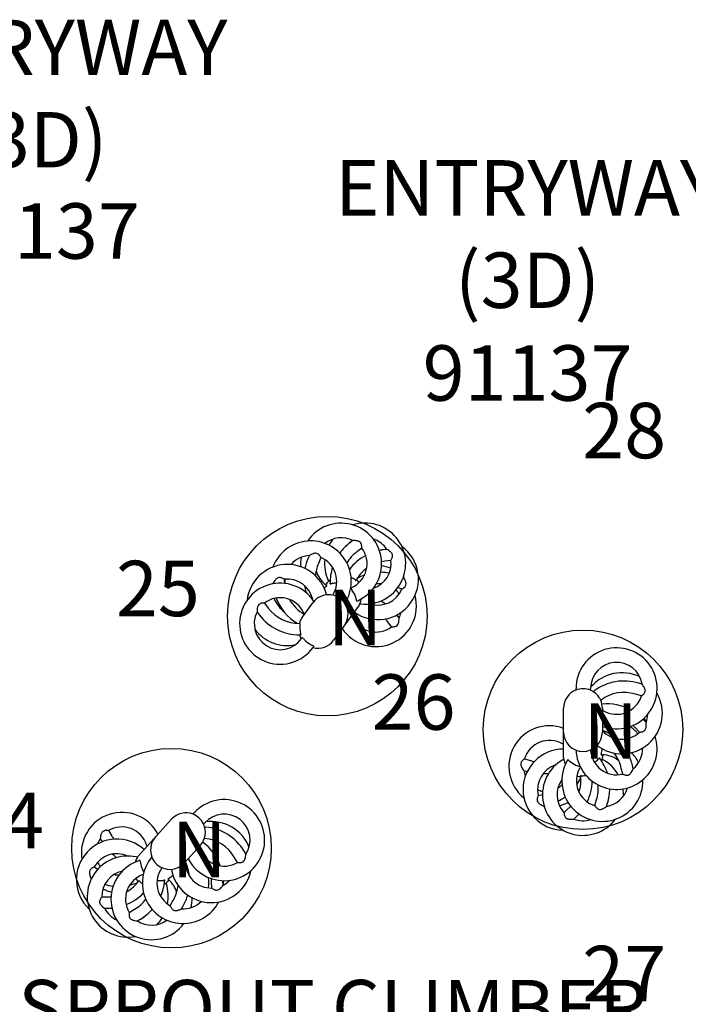
# Model space of a CAD drawing. Extents: x 0 to 602, y 0 to 471.
# Drawn here: x 321 to 381, y 253 to 342 of the extents above; entities that cross this region are included whole.
import ezdxf
from ezdxf.enums import TextEntityAlignment as Align

# ---------------------------------------------------------------- set-up
doc = ezdxf.new("R2010")
doc.units = 0
doc.header["$LTSCALE"] = 12
doc.header["$MEASUREMENT"] = 0
doc.linetypes.add('0', pattern=[0])
for name, color, linetype in [('GT-COMPONENT_DESCRIPTIONS', 7, 'CONTINUOUS'), ('GT-COMPONENT_LINEWORK', 7, 'CONTINUOUS'), ('GT-COMPONENT_PART_NUMBERS', 7, 'CONTINUOUS'), ('GT-FOOTING_HOLES', 20, 'CONTINUOUS')]:
    doc.layers.add(name, color=color, linetype=linetype)
doc.styles.add('NORMAL', font='romans.shx')
doc.styles.get("Standard").update_dxf_attribs({"font": 'romans.shx'})

msp = doc.modelspace()

# ---------------------------------------------------------------- linework, layer by layer
at = {"layer": 'GT-COMPONENT_LINEWORK'}
for p, q in [((350.938, 294.801), (350.673, 294.601)), ((351.748, 294.124), (351.295, 293.78)), ((347.012, 293.45), (346.884, 293.144)), ((348.053, 293.269), (347.832, 292.745)), ((354.009, 294.003), (353.68, 293.962)), ((354.372, 293.012), (353.808, 292.941)), ((355.535, 291.452), (355.486, 291.473)), ((343.747, 290.95), (343.753, 290.9)), ((344.738, 291.314), (344.786, 290.932)), ((348.507, 290.813), (348.66, 291.023)), ((348.605, 290.737), (348.508, 290.813)), ((348.758, 291.129), (348.71, 291.227)), ((348.888, 290.883), (348.885, 290.947)), ((350.754, 290.532), (350.837, 290.573)), ((355.354, 290.411), (354.999, 290.561)), ((342.969, 289.165), (343.313, 288.711)), ((346.371, 287.859), (347.336, 289.194)), ((351.496, 288.972), (349.206, 285.808)), ((351.293, 289.339), (351.375, 289.372)), ((351.565, 289.098), (351.673, 289.083)), ((342.293, 288.354), (342.493, 288.09)), ((346.576, 288.143), (346.521, 288.254)), ((346.572, 288.137), (346.562, 288.143)), ((350.825, 288.045), (350.879, 287.933)), ((355.108, 287.833), (354.911, 288.092)), ((346.173, 287.33), (346.134, 287.331)), ((354.431, 287.022), (354.087, 287.476)), ((346.261, 286.308), (346.146, 286.302)), ((346.386, 286.059), (346.281, 285.924)), ((347.428, 285.275), (347.347, 285.154)), ((377.043, 281.833), (376.726, 281.93)), ((371.078, 281.316), (371.073, 281.464)), ((372.382, 281.292), (372.388, 281.464)), ((372.627, 281.164), (372.718, 281.237)), ((376.97, 280.78), (376.426, 280.946)), ((373.299, 280.389), (373.332, 280.411)), ((369.949, 275.225), (369.949, 279.68)), ((373.449, 279.68), (373.449, 277.521)), ((373.449, 279.494), (373.559, 279.436)), ((377.387, 278.382), (377.16, 278.625)), ((373.449, 277.978), (373.517, 278.014)), ((373.449, 277.667), (373.552, 277.626)), ((376.797, 277.507), (376.408, 277.923)), ((369.949, 276.394), (369.839, 276.452)), ((373.325, 275.466), (373.449, 275.462)), ((373.449, 275.462), (373.449, 275.225)), ((366.428, 275.109), (366.972, 274.942)), ((369.967, 275.075), (369.871, 275.024)), ((370.328, 275.023), (370.282, 274.948)), ((373.182, 275.181), (373.222, 275.131)), ((373.432, 275.075), (373.528, 275.024)), ((366.355, 274.055), (366.672, 273.958)), ((366.672, 273.958), (366.673, 273.958)), ((371.461, 274.367), (371.421, 274.291)), ((375.279, 273.73), (375.154, 274.27)), ((376.225, 274.204), (376.156, 274.502)), ((367.667, 271.806), (368.042, 271.892)), ((372.764, 270.879), (372.93, 271.424)), ((373.818, 270.806), (373.914, 271.123)), ((336.52, 270.108), (336.615, 270.222)), ((368.13, 270.857), (368.178, 270.868)), ((369.986, 270.258), (370.402, 270.647)), ((331.595, 266.351), (334.585, 269.653)), ((337.47, 269.215), (337.59, 269.339)), ((370.862, 269.668), (371.104, 269.895)), ((328.906, 268.627), (329.198, 268.139)), ((337.566, 268.956), (337.683, 268.949)), ((328.145, 267.896), (328.315, 267.611)), ((328.315, 267.611), (328.316, 267.61)), ((337.544, 267.93), (337.583, 267.925)), ((332.379, 267.217), (332.337, 267.334)), ((337.18, 267.304), (335.73, 265.704)), ((337.055, 267.166), (337.097, 267.05)), ((341.289, 266.488), (341.119, 266.773)), ((331.507, 266.227), (331.401, 266.254)), ((331.74, 265.946), (331.656, 265.922)), ((340.528, 265.756), (340.236, 266.244)), ((327.608, 265.348), (327.944, 265.16)), ((327.314, 264.333), (327.357, 264.309)), ((333.962, 264.149), (333.958, 264.084)), ((334.075, 263.902), (334.112, 263.799)), ((334.348, 264.177), (334.19, 264.002)), ((334.259, 264.263), (334.348, 264.177)), ((338.202, 263.446), (338.194, 264.015)), ((339.227, 263.699), (339.222, 264.031)), ((328.289, 262.644), (328.858, 262.653)), ((334.465, 261.855), (334.742, 262.353)), ((328.542, 261.619), (328.874, 261.624)), ((330.765, 261.239), (331.253, 261.532)), ((335.48, 261.562), (335.641, 261.852)), ((331.497, 260.478), (331.781, 260.648))]:
    msp.add_line(p, q, dxfattribs=at)
for centre, radius, start, end in [((349.88, 292.711), 3.657, 294.11388, 145.98501), ((352.048, 292.721), 3.657, 264.11396, 107.52034), ((349.88, 292.71), 2.343, 63.17614, 128.67778), ((347.142, 291.111), 3.657, 327.1944, 159.27759), ((352.05, 292.72), 3.66, 142.84081, 153.07161), ((353.4, 291.002), 4.515, 127.15461, 143.80089), ((352.049, 292.721), 2.343, 120.8052, 137.42277), ((349.88, 292.711), 2.343, 294.11479, 37.11505), ((350.977, 292.492), 2.309, 85.21627, 90.98017), ((353.196, 291.322), 3.658, 234.11914, 53.685), ((351.039, 293.286), 1.513, 80.40007, 85.03807), ((351.123, 293.782), 1.01, 74.62487, 80.39633), ((351.24, 294.185), 0.59, 60.48453, 75.26226), ((351.349, 294.376), 0.37, 24.75606, 60.47253), ((351.231, 294.317), 0.502, 16.84381, 25.24862), ((351.059, 294.263), 0.682, 10.9536, 17.00829), ((350.75, 294.204), 0.997, 4.39761, 10.92255), ((350.216, 294.158), 1.533, 358.7376, 4.5841), ((352.048, 292.721), 2.343, 33.1707, 71.97021), ((347.142, 291.111), 2.343, 93.17071, 139.52093), ((349.88, 292.711), 3.658, 170.97601, 184.20126), ((348.272, 291.344), 2.454, 116.65548, 120.8796), ((347.874, 292.143), 1.561, 109.89193, 116.77994), ((347.671, 292.697), 0.971, 103.80176, 109.71379), ((347.583, 293.07), 0.588, 91.46387, 104.19548), ((347.58, 293.285), 0.373, 53.3542, 91.80432), ((347.491, 293.156), 0.53, 44.51262, 53.9831), ((347.279, 292.945), 0.828, 36.53859, 44.63402), ((346.997, 292.729), 1.184, 33.71833, 36.8346), ((346.643, 292.493), 1.609, 28.85202, 33.71905), ((347.142, 291.111), 2.343, 328.19701, 67.11402), ((353.4, 291.002), 3.486, 127.15297, 149.42451), ((354.242, 289.482), 4.515, 118.30905, 143.03694), ((354.242, 289.482), 4.515, 97.15324, 101.55676), ((352.876, 291.962), 2.335, 55.7743, 60.96923), ((353.28, 292.56), 1.613, 51.43186, 55.67857), ((353.694, 293.069), 0.957, 42.14539, 51.82587), ((353.958, 293.311), 0.598, 33.55783, 41.93139), ((353.451, 293.621), 1.102, 333.34892, 339.06364), ((354.066, 293.386), 0.467, 27.02295, 33.25677), ((353.818, 293.484), 0.71, 338.81688, 347.76292), ((354.157, 293.431), 0.365, 358.4387, 27.20548), ((354.049, 293.434), 0.474, 347.76643, 358.50181), ((345.028, 288.989), 3.658, 14.54948, 173.45727), ((351.047, 291.39), 4.518, 157.15708, 168.60233), ((351.044, 291.391), 3.486, 157.15363, 176.18511), ((352.051, 292.722), 3.661, 174.36073, 204.11052), ((353.4, 291.002), 4.515, 162.08972, 180.69974), ((352.048, 292.722), 2.343, 288.60195, 7.11297), ((353.017, 288.888), 3.66, 68.61189, 81.90126), ((354.242, 289.482), 3.486, 97.15328, 101.72768), ((352.967, 293.86), 1.642, 328.89514, 333.46927), ((344.39, 290.962), 0.519, 116.58913, 132.22589), ((344.319, 291.098), 0.366, 86.03939, 116.18807), ((344.315, 290.979), 0.485, 77.65881, 86.45491), ((344.28, 290.812), 0.656, 71.40679, 77.829), ((344.154, 290.448), 1.041, 63.72667, 71.21807), ((349.88, 292.711), 2.343, 195.76328, 234.12319), ((349.879, 289.639), 2.04, 57.63778, 63.71554), ((354.242, 289.482), 3.486, 126.14069, 150.52537), ((353.477, 287.419), 4.516, 109.2925, 118.47151), ((353.476, 287.419), 4.516, 80.37693, 90.27011), ((353.017, 288.89), 3.658, 46.67104, 46.90109), ((353.196, 291.322), 2.343, 3.1708, 6.38345), ((353.433, 290.195), 2.449, 26.65422, 30.88694), ((344.383, 287.297), 3.657, 33.4983, 324.12307), ((345.028, 288.989), 2.343, 123.17078, 126.20781), ((345.897, 289.752), 2.462, 146.7192, 150.87303), ((345.16, 290.239), 1.579, 139.86487, 146.8233), ((344.658, 290.659), 0.924, 131.89367, 139.69991), ((343.886, 289.901), 1.649, 58.90466, 63.79099), ((345.028, 288.989), 2.343, 12.04379, 97.11491), ((347.143, 291.111), 2.344, 174.84829, 184.42586), ((351.045, 291.391), 4.515, 188.18981, 196.40139), ((350.066, 288.629), 2.556, 128.45874, 132.20854), ((351.467, 286.872), 4.803, 127.59031, 128.50801), ((347.091, 292.566), 2.379, 307.44545, 308.76568), ((348.33, 291.025), 0.401, 308.67343, 311.2741), ((348.51, 290.82), 0.129, 311.17383, 315.00324), ((348.575, 290.755), 0.0361, 314.46217, 323.47591), ((348.597, 290.739), 0.00927, 323.95065, 335.00142), ((348.605, 290.736), 0.000922, 0.18571, 52.03367), ((348.603, 290.736), 0.00262, 333.55721, 359.26533), ((350.078, 289.998), 1.75, 139.23648, 144.11797), ((348.648, 291.254), 0.166, 311.26253, 315.31748), ((348.757, 291.13), 0.00136, 289.6016, 297.19705), ((351.054, 288.771), 3.291, 133.40729, 134.02396), ((349.995, 289.89), 1.75, 129.06625, 133.4108), ((348.89, 290.883), 0.00142, 182.20379, 227.75434), ((348.891, 290.885), 0.00314, 229.31991, 255.9211), ((348.893, 290.891), 0.0101, 254.73576, 266.86446), ((348.894, 290.92), 0.0391, 267.42406, 277.1499), ((348.883, 291.023), 0.142, 276.51002, 280.52509), ((348.829, 291.316), 0.44, 280.43837, 283.19424), ((347.784, 295.821), 5.065, 283.0724, 283.78318), ((349.708, 287.928), 3.059, 101.93361, 103.55611), ((349.562, 288.626), 2.346, 97.50873, 101.96691), ((349.565, 288.582), 2.39, 92.02309, 97.44182), ((350.757, 290.525), 0.00707, 116.12811, 120.36801), ((349.664, 289.313), 2.431, 52.68677, 57.49313), ((352.679, 293.249), 2.527, 232.41913, 233.85716), ((351.32, 291.39), 0.224, 234.10572, 237.177), ((351.224, 291.239), 0.0457, 236.32297, 245.36141), ((351.207, 291.203), 0.00619, 245.28061, 262.50432), ((351.207, 291.198), 0.000836, 256.45829, 323.82824), ((350.078, 289.998), 1.75, 35.65923, 47.49083), ((353.476, 287.419), 3.487, 89.15095, 97.08011), ((355.03, 291.185), 0.829, 306.54161, 314.63485), ((355.241, 290.973), 0.53, 314.51342, 323.98193), ((354.228, 290.59), 1.561, 19.89126, 26.78058), ((355.37, 290.884), 0.373, 323.3522, 1.80055), ((354.782, 290.794), 0.971, 13.80023, 19.71321), ((355.155, 290.881), 0.587, 1.46097, 14.19393), ((344.383, 287.297), 2.343, 24.11479, 127.11505), ((348.754, 288.168), 1.75, 324.11797, 144.11797), ((353.017, 288.89), 3.658, 213.61571, 15.27981), ((350.83, 290.541), 0.082, 196.52396, 206.42854), ((351.081, 290.668), 0.364, 206.80991, 213.789), ((353.092, 291.994), 2.772, 213.43757, 215.58565), ((346.412, 287.278), 5.404, 34.07239, 35.02964), ((348.504, 288.69), 2.88, 29.81963, 34.12852), ((349.013, 288.981), 2.294, 14.28494, 29.83676), ((353.196, 291.322), 2.343, 252.3444, 337.115), ((353.017, 288.89), 2.342, 27.17552, 38.87243), ((354.575, 291.824), 1.613, 298.86981, 303.72483), ((354.813, 291.468), 1.185, 303.72304, 306.83765), ((343.312, 288.539), 1.01, 164.62451, 170.39484), ((342.909, 288.657), 0.59, 150.48614, 165.26189), ((342.717, 288.765), 0.37, 114.7586, 150.47474), ((342.776, 288.648), 0.502, 106.8451, 115.25059), ((342.83, 288.476), 0.682, 100.95422, 107.00958), ((342.89, 288.167), 0.997, 94.39738, 100.92318), ((342.936, 287.634), 1.532, 88.73513, 94.58356), ((347.146, 291.114), 3.662, 204.89891, 229.62874), ((348.267, 291.183), 4.515, 200.34173, 238.44438), ((348.268, 291.183), 3.486, 209.18339, 240.6986), ((346.138, 288.255), 5.259, 12.34983, 14.21754), ((351.557, 289.446), 0.289, 193.2076, 198.5784), ((351.345, 289.374), 0.0653, 198.07249, 207.84097), ((351.296, 289.348), 0.00943, 203.63, 240.3342), ((351.292, 289.342), 0.00247, 247.91025, 292.67536), ((350.078, 289.998), 1.75, 324.11797, 328.99946), ((351.572, 289.097), 0.00723, 149.78133, 167.20144), ((355.108, 287.424), 3.919, 154.19789, 154.68074), ((349.996, 289.888), 1.756, 334.44449, 348.88368), ((351.309, 285.371), 4.515, 55.29083, 61.66119), ((344.383, 287.297), 2.343, 153.17241, 324.12152), ((344.608, 288.393), 2.316, 175.21676, 180.96338), ((343.808, 288.456), 1.513, 170.39862, 175.03516), ((346.091, 290.817), 4.515, 217.15351, 270.69933), ((346.091, 290.816), 3.486, 217.15351, 270.69933), ((347.788, 286.833), 1.75, 144.11797, 163.47488), ((353.017, 288.89), 2.343, 204.11479, 307.11505), ((353.017, 288.89), 2.343, 333.17089, 346.01906), ((348.14, 287.009), 1.991, 175.08081, 189.88566), ((348.846, 286.941), 2.7, 172.54729, 174.92864), ((345.885, 287.339), 0.289, 350.44334, 357.78702), ((346.171, 287.329), 0.00267, 344.74131, 42.27715), ((351.309, 285.37), 3.486, 37.1535, 42.56923), ((354.464, 288.557), 1.535, 268.75458, 274.59137), ((354.511, 288.021), 0.997, 274.4032, 280.92629), ((354.57, 287.711), 0.682, 280.95739, 287.01122), ((354.624, 287.539), 0.502, 286.84674, 295.25053), ((354.683, 287.422), 0.37, 294.75782, 330.47111), ((354.492, 287.53), 0.59, 330.48336, 345.26072), ((354.089, 287.648), 1.01, 344.6234, 350.39488), ((353.593, 287.732), 1.513, 350.39866, 355.03667), ((352.798, 287.793), 2.31, 355.21531, 0.97744), ((345.029, 288.99), 3.658, 216.60635, 281.64311), ((347.788, 286.833), 1.75, 197.6703, 210.9603), ((348.526, 287.074), 2.382, 189.83501, 195.02207), ((343.71, 285.71), 2.625, 13.66929, 16.53414), ((346.156, 286.303), 0.107, 5.40572, 14.40595), ((346.261, 286.309), 0.00116, 273.89052, 335.3708), ((346.253, 286.312), 0.0102, 340.4674, 9.13018), ((346.387, 286.058), 0.00164, 83.20891, 141.9626), ((346.384, 286.048), 0.012, 45.60377, 76.58389), ((346.31, 285.959), 0.128, 39.99358, 49.57704), ((344.885, 284.717), 2.018, 38.60562, 40.9971), ((348.87, 287.955), 3.117, 219.39718, 221.80676), ((348.12, 287.281), 2.109, 221.75534, 242.99978), ((348.316, 287.656), 2.531, 242.90547, 246.15719), ((353.681, 299.84), 15.844, 246.22036, 246.58393), ((347.788, 286.833), 1.75, 255.09134, 324.11797), ((347.231, 284.941), 0.391, 61.30219, 66.84488), ((347.4, 285.25), 0.0388, 47.54437, 61.6666), ((347.424, 285.275), 0.00375, 1.14678, 54.74695), ((347.426, 285.276), 0.00178, 326.90205, 353.49038), ((374.73, 281.465), 3.657, 249.49674, 180.0051), ((374.73, 281.465), 2.343, 9.05444, 180.00355), ((375.199, 279.219), 3.658, 63.41582, 140.18098), ((375.409, 277.612), 4.515, 73.03554, 126.58136), ((375.067, 280.358), 2.466, 32.73732, 36.74908), ((375.799, 280.824), 1.599, 26.06366, 32.87796), ((371.699, 279.68), 1.75, 110.79282, 180), ((371.698, 279.66), 1.768, 89.97598, 110.54097), ((371.699, 279.66), 1.768, 67.29175, 89.99795), ((371.699, 279.68), 1.75, 57.98438, 67.04282), ((371.684, 279.666), 1.771, 40.07213, 57.8156), ((375.199, 279.22), 3.658, 232.47202, 30.06785), ((371.69, 279.672), 1.762, 33.10846, 40.05662), ((375.409, 277.612), 3.486, 73.03554, 126.58136), ((374.73, 281.465), 2.343, 239.99682, 342.99708), ((375.199, 279.22), 2.343, 41.10623, 42.08126), ((376.055, 282.1), 1.607, 304.73267, 309.70816), ((376.339, 281.757), 1.161, 309.7129, 312.95143), ((376.58, 281.505), 0.812, 312.63213, 321.0659), ((376.804, 281.324), 0.525, 321.07813, 330.721), ((376.344, 281.094), 0.99, 20.05153, 25.86852), ((376.938, 281.252), 0.373, 330.3505, 8.50016), ((376.712, 281.223), 0.6, 8.02001, 20.46715), ((371.697, 279.676), 1.754, 24.60393, 33.1054), ((372.438, 280.01), 0.941, 23.69745, 24.88058), ((371.699, 279.68), 1.75, 0, 23.8747), ((373.86, 275.544), 4.515, 61.43205, 95.69418), ((375.198, 279.22), 2.343, 339.0561, 357.62208), ((373.86, 275.544), 3.486, 43.03532, 47.63864), ((373.86, 275.544), 4.515, 43.03499, 44.05343), ((374.73, 276.007), 3.658, 42.59478, 48.2467), ((375.089, 278.106), 2.314, 1.09943, 6.85119), ((375.89, 278.126), 1.513, 356.28243, 0.91898), ((368.668, 274.424), 3.658, 69.49776, 231.07954), ((371.699, 277.521), 1.75, 180, 0), ((375.199, 279.22), 2.343, 221.66666, 312.99573), ((371.758, 273.483), 4.515, 49.95381, 66.58107), ((374.73, 276.007), 2.343, 35.55675, 58.89275), ((376.673, 279.033), 1.532, 274.61467, 280.46581), ((376.774, 278.508), 0.997, 280.27975, 286.80657), ((376.865, 278.206), 0.681, 286.83756, 292.89321), ((376.936, 278.041), 0.502, 292.72876, 301.13528), ((377.005, 277.932), 0.372, 300.70564, 338.19974), ((376.794, 278.021), 0.602, 337.78805, 351.06694), ((376.392, 278.094), 1.01, 350.50875, 356.27876), ((368.668, 274.423), 2.343, 59.99682, 162.99708), ((374.73, 276.007), 3.657, 181.89914, 18.04034), ((369.949, 272.332), 3.658, 90.00147, 269.11884), ((374.73, 276.008), 2.343, 182.31179, 283.54026), ((373.363, 275.469), 0.0393, 168.67242, 179.91034), ((373.329, 275.469), 0.00531, 179.88032, 201.29706), ((373.325, 275.467), 0.000988, 198.56089, 265.78525), ((373.516, 275.442), 0.194, 165.92652, 169.75053), ((373.881, 275.352), 0.57, 164.27499, 166.10478), ((368.142, 277.072), 5.421, 343.21758, 344.90901), ((371.15, 276.259), 2.306, 344.94772, 350.38094), ((371.46, 276.202), 1.99, 350.51597, 354.54142), ((373.449, 273.119), 2.342, 50.91972, 90.00528), ((371.758, 273.483), 3.486, 13.03518, 37.98363), ((371.757, 273.483), 4.516, 13.0374, 27.99937), ((373.449, 273.119), 3.658, 26.73229, 44.17557), ((374.73, 276.008), 2.343, 309.66258, 1.72048), ((366.46, 274.636), 0.373, 150.34942, 188.49634), ((366.686, 274.665), 0.6, 188.01718, 200.46583), ((366.594, 274.564), 0.525, 141.08005, 150.72086), ((366.818, 274.383), 0.813, 132.63667, 141.0678), ((367.059, 274.13), 1.162, 129.71932, 132.95599), ((367.347, 273.784), 1.612, 124.75409, 129.71588), ((367.99, 278.277), 3.486, 253.0356, 258.66301), ((369.949, 272.332), 2.343, 107.54394, 192.99683), ((371.699, 271.856), 3.657, 119.99599, 322.98644), ((373.449, 273.119), 3.657, 149.99591, 1.66943), ((371.699, 275.225), 1.75, 180, 185.12872), ((369.899, 275.056), 0.0697, 7.89884, 15.30312), ((372.718, 275.546), 2.791, 189.90724, 190.87029), ((371.702, 275.354), 1.757, 190.96558, 205.01428), ((370.33, 275.021), 0.00241, 104.33516, 148.5523), ((370.331, 275.015), 0.00892, 59.73115, 96.73425), ((370.308, 274.967), 0.0615, 54.07336, 63.93541), ((370.186, 274.794), 0.274, 49.2053, 54.58791), ((374.311, 279.421), 5.925, 228.24182, 229.8213), ((371.963, 276.643), 2.288, 229.86185, 246.37424), ((372.226, 277.235), 2.936, 246.28863, 250.32909), ((371.287, 276.646), 2.387, 307.7454, 313.40928), ((371.291, 276.636), 2.377, 313.51089, 318.62521), ((370.38, 277.444), 3.594, 318.55732, 319.43293), ((376.661, 272.101), 4.652, 138.9835, 139.7522), ((373.453, 274.894), 0.399, 135.46193, 139.24073), ((373.224, 275.119), 0.0779, 129.19035, 135.27459), ((373.185, 275.167), 0.0161, 112.82562, 130.73144), ((373.18, 275.179), 0.00312, 85.01408, 111.60038), ((373.18, 275.18), 0.00141, 38.27823, 83.51119), ((369.596, 272.441), 4.515, 17.77485, 36.58181), ((371.706, 275.351), 1.747, 344.60194, 349.22919), ((370.505, 275.579), 2.97, 349.24029, 349.97036), ((373.71, 275.016), 0.284, 168.31677, 170.73607), ((373.433, 275.074), 0.00155, 147.15416, 176.36029), ((371.699, 275.225), 1.75, 354.87128, 0), ((371.697, 271.854), 3.66, 29.73895, 59.99279), ((367.054, 274.794), 0.99, 200.05027, 205.86842), ((367.598, 275.064), 1.598, 206.06348, 212.88031), ((368.32, 275.524), 2.454, 212.73498, 216.76677), ((368.668, 274.424), 2.343, 189.05297, 202.09483), ((367.989, 278.276), 4.514, 271.32919, 277.81762), ((373.449, 273.119), 2.343, 149.99682, 252.99708), ((374.131, 282.555), 8.587, 250.30843, 251.12645), ((370.82, 272.874), 1.646, 68.94144, 71.05705), ((371.28, 274.068), 0.365, 62.5228, 68.99076), ((375.962, 275.202), 1.623, 245.1028, 249.97989), ((375.76, 274.641), 1.026, 249.84524, 257.57291), ((375.669, 273.993), 0.368, 271.40188, 304.01461), ((375.568, 274.138), 0.545, 304.29132, 319.35791), ((375.246, 274.421), 0.973, 319.00779, 326.42687), ((374.692, 274.784), 1.636, 326.58216, 333.24245), ((373.928, 275.174), 2.493, 333.14198, 337.10871), ((371.699, 271.856), 2.343, 144.46699, 222.99501), ((367.434, 275.331), 3.487, 305.13894, 312.89846), ((367.434, 275.331), 4.516, 325.07986, 334.33284), ((371.699, 275.225), 1.75, 251.68633, 263.35109), ((368.023, 273.194), 3.486, 341.85965, 6.40865), ((371.49, 273.579), 0.0059, 100.89711, 118.03902), ((371.488, 273.584), 0.000786, 111.86593, 179.52186), ((371.497, 273.542), 0.0437, 91.99672, 100.9837), ((371.507, 273.367), 0.219, 89.8467, 92.82924), ((371.493, 271.296), 2.29, 88.14694, 89.65362), ((371.646, 276.895), 3.311, 268.64524, 269.67775), ((371.644, 275.689), 2.105, 269.5299, 278.86709), ((368.023, 273.194), 4.515, 334.02517, 358.55952), ((375.676, 274.268), 0.644, 257.73086, 264.46241), ((375.662, 274.115), 0.49, 264.40325, 271.8807), ((368.668, 274.424), 2.342, 243.0566, 254.81713), ((369.596, 272.441), 3.486, 343.03501, 5.08254), ((373.449, 273.12), 2.343, 279.05822, 344.20359), ((369.596, 272.441), 4.515, 343.03671, 359.5188), ((371.697, 271.856), 3.66, 358.46548, 8.50866), ((339.327, 267.767), 3.657, 207.34008, 137.84844), ((368.054, 271.418), 0.496, 173.38071, 182.21496), ((367.925, 271.411), 0.366, 181.89, 212.55653), ((368.221, 271.4), 0.664, 166.9828, 173.47531), ((368.596, 271.311), 1.05, 159.37687, 166.8523), ((369.155, 271.105), 1.645, 154.78873, 159.52082), ((368.058, 271.5), 0.527, 212.92826, 228.52093), ((368.339, 271.809), 0.944, 228.17327, 235.82669), ((368.703, 272.353), 1.599, 235.98672, 242.82764), ((367.434, 275.331), 4.516, 296.20819, 305.98872), ((368.667, 274.425), 3.66, 284.28042, 297.38402), ((371.698, 271.856), 2.343, 337.80748, 352.24276), ((330.107, 266.616), 3.658, 27.3411, 188.92288), ((335.882, 268.479), 1.75, 68.63616, 137.84334), ((335.868, 268.464), 1.768, 47.81965, 68.38438), ((339.327, 267.767), 2.343, 326.89778, 137.84689), ((369.101, 273.118), 2.461, 242.71381, 246.76527), ((369.949, 272.333), 2.343, 219.05281, 221.98655), ((368.668, 274.424), 3.658, 262.30517, 262.62328), ((371.537, 270.385), 1.556, 184.66221, 190.32523), ((371.058, 270.297), 1.07, 190.29656, 195.02976), ((368.023, 273.195), 3.486, 313.03528, 317.44497), ((368.023, 273.195), 4.515, 313.03525, 317.27294), ((374.086, 271.795), 1.608, 214.73552, 219.70869), ((373.742, 271.51), 1.162, 219.7133, 222.95133), ((373.49, 271.269), 0.813, 222.63201, 231.06486), ((373.309, 271.045), 0.525, 231.07713, 240.71904), ((373.237, 270.912), 0.373, 240.3478, 278.49725), ((373.208, 271.137), 0.6, 278.01784, 290.4668), ((373.078, 271.505), 0.99, 290.05115, 295.86945), ((372.808, 272.049), 1.598, 296.06453, 302.88152), ((372.35, 272.771), 2.453, 302.73551, 306.77005), ((335.869, 268.464), 1.768, 26.18027, 47.84184), ((334.865, 267.98), 2.883, 25.37684, 26.01929), ((335.882, 268.479), 1.75, 15.82772, 24.88616), ((338.168, 265.788), 3.658, 21.25916, 98.02431), ((370.723, 270.205), 0.722, 194.8534, 203.35558), ((370.498, 270.108), 0.477, 203.36761, 214.06035), ((370.406, 270.045), 0.365, 213.9501, 243.08419), ((370.448, 270.122), 0.454, 242.82265, 247.73349), ((370.49, 270.233), 0.572, 248.05641, 257.01306), ((370.558, 270.538), 0.884, 257.1595, 265.3679), ((370.597, 270.963), 1.311, 265.1537, 268.45617), ((370.607, 271.404), 1.752, 268.53267, 272.38991), ((370.573, 272.094), 2.443, 272.49226, 276.77524), ((371.699, 271.856), 2.343, 249.05281, 287.18998), ((329.094, 267.998), 0.921, 156.64779, 163.00094), ((328.76, 268.147), 0.554, 142.67034, 157.12844), ((328.611, 268.259), 0.369, 108.58671, 142.49893), ((328.657, 268.136), 0.5, 100.62615, 109.09008), ((328.692, 267.959), 0.681, 94.74067, 100.78966), ((328.718, 267.648), 0.992, 88.16076, 94.71332), ((328.705, 267.106), 1.534, 82.47919, 88.34969), ((330.107, 266.616), 2.343, 17.84016, 120.84042), ((335.861, 268.478), 1.771, 357.91554, 15.65887), ((335.87, 268.478), 1.762, 350.95179, 357.89997), ((337.244, 264.456), 4.515, 30.87888, 84.4247), ((329.654, 264.206), 3.658, 47.84457, 226.96242), ((330.107, 266.616), 2.343, 146.89631, 159.93817), ((330.451, 267.682), 2.316, 168.99117, 174.69827), ((329.593, 267.846), 1.442, 163.04651, 168.9058), ((332.191, 269.928), 3.486, 210.87893, 216.50635), ((334.433, 266.878), 1.75, 137.84334, 317.84334), ((335.882, 268.479), 1.75, 317.84334, 341.71804), ((334.708, 263.962), 4.515, 19.27539, 53.53752), ((335.878, 268.477), 1.754, 341.81357, 350.94993), ((337.244, 264.456), 3.486, 30.87888, 84.4247), ((329.654, 264.206), 2.343, 65.38728, 150.84017), ((339.327, 267.767), 2.343, 197.84016, 300.84042), ((330.631, 262.678), 3.657, 77.83933, 280.82978), ((330.107, 266.616), 2.342, 200.89994, 212.66047), ((332.776, 262.44), 3.657, 107.83912, 323.10708), ((332.19, 269.928), 4.514, 229.17253, 235.66096), ((332.979, 265.27), 1.756, 148.8021, 162.86366), ((333.713, 264.822), 2.616, 147.70953, 148.73679), ((332.892, 265.176), 1.75, 137.84334, 142.97206), ((331.447, 266.257), 0.067, 325.65237, 333.36171), ((331.741, 265.943), 0.0029, 37.09135, 103.35221), ((331.731, 265.935), 0.0152, 18.03344, 39.61395), ((331.681, 265.917), 0.0692, 12.14538, 19.7618), ((331.417, 265.861), 0.339, 6.95783, 11.89269), ((328.742, 265.518), 3.035, 5.95748, 7.27382), ((334.863, 266.173), 3.12, 186.24971, 188.71471), ((334.033, 266.048), 2.281, 188.78513, 203.97029), ((335.607, 263.901), 3.657, 140.0999, 332.16452), ((338.168, 265.788), 2.343, 179.51, 270.83907), ((331.697, 264.049), 4.515, 6.25262, 23.2457), ((338.168, 265.788), 2.343, 358.94957, 359.9246), ((340.729, 267.274), 1.531, 262.45979, 268.34191), ((340.716, 266.735), 0.992, 268.15496, 274.71024), ((340.742, 266.424), 0.68, 274.73753, 280.78805), ((340.777, 266.247), 0.5, 280.62454, 289.09019), ((340.823, 266.124), 0.369, 288.5875, 322.50253), ((340.674, 266.236), 0.555, 322.67324, 337.1299), ((340.34, 266.386), 0.921, 336.64919, 343.00118), ((339.84, 266.537), 1.443, 343.04675, 348.90429), ((338.977, 266.703), 2.322, 348.99262, 354.68417), ((327.796, 264.86), 0.63, 176.81532, 189.82015), ((327.542, 264.878), 0.375, 137.15379, 177.42588), ((327.659, 264.777), 0.529, 128.25236, 137.72658), ((327.845, 264.543), 0.828, 120.27096, 128.3741), ((328.03, 264.238), 1.185, 117.45097, 120.56769), ((328.228, 263.858), 1.613, 112.59499, 117.45256), ((330.631, 262.678), 2.343, 102.31033, 180.83835), ((334.56, 266.277), 2.856, 203.86386, 208.20815), ((335.998, 267.025), 4.477, 207.95129, 208.8789), ((335.607, 263.901), 2.343, 143.87091, 240.83906), ((338.168, 265.788), 3.658, 190.31536, 347.91119), ((328.234, 264.925), 1.073, 189.26638, 194.56679), ((328.747, 265.06), 1.603, 194.63921, 200.46805), ((329.541, 265.353), 2.449, 200.38448, 204.61214), ((329.654, 264.206), 2.343, 176.89615, 179.82989), ((330.107, 266.616), 3.658, 220.14851, 220.46662), ((329.801, 268.117), 3.487, 262.98228, 270.7418), ((332.776, 262.44), 2.343, 108.6012, 210.84021), ((328.804, 266.138), 3.486, 299.70299, 324.25199), ((329.801, 268.117), 4.516, 282.9232, 292.17618), ((332.892, 265.176), 1.75, 209.52967, 221.19443), ((331.634, 264.101), 0.000719, 74.24049, 139.02373), ((331.633, 264.097), 0.0046, 60.6084, 78.94716), ((331.619, 264.073), 0.0329, 50.78165, 60.61778), ((331.541, 263.973), 0.16, 48.33239, 51.7037), ((329.806, 262.057), 2.744, 45.77361, 47.86486), ((333.204, 265.606), 2.17, 226.85905, 234.69388), ((333.542, 266.554), 2.434, 263.73259, 271.20457), ((333.538, 266.468), 2.349, 271.33742, 275.75899), ((329.464, 264.523), 4.515, 336.19574, 354.42501), ((333.462, 267.223), 3.108, 275.75815, 277.34181), ((334.509, 259.254), 4.93, 96.85134, 97.57619), ((332.982, 265.265), 1.748, 302.44547, 307.07226), ((333.977, 263.686), 0.466, 94.38181, 96.9559), ((333.953, 264.012), 0.139, 90.41647, 94.49595), ((333.952, 264.113), 0.0381, 81.09231, 91.02729), ((333.957, 264.141), 0.00992, 68.34143, 80.5235), ((333.959, 264.147), 0.00311, 43.00289, 69.51757), ((333.96, 264.149), 0.0014, 356.0026, 41.50591), ((332.205, 266.291), 3.034, 307.09035, 307.80484), ((334.189, 263.741), 0.197, 125.34091, 128.99615), ((334.076, 263.9), 0.00157, 105.29417, 112.31773), ((332.892, 265.176), 1.75, 312.71462, 317.84334), ((334.264, 264.262), 0.00523, 137.58119, 159.59193), ((334.26, 264.264), 0.00102, 157.24448, 223.49028), ((334.289, 264.24), 0.0391, 126.22385, 137.59186), ((334.389, 264.109), 0.203, 123.68696, 127.33894), ((335.858, 261.867), 2.884, 120.50704, 123.24786), ((332.776, 262.44), 2.343, 15.13231, 47.84531), ((333.109, 266.41), 2.426, 301.96773, 307.44891), ((333.357, 266.076), 2.01, 307.61989, 312.36476), ((335.606, 263.901), 2.343, 349.15694, 12.33201), ((334.708, 263.962), 3.486, 0.87866, 5.48198), ((334.708, 263.962), 4.515, 0.87833, 1.89677), ((338.167, 265.789), 2.343, 296.89944, 315.46542), ((335.606, 263.901), 3.658, 357.09617, 3.2782), ((330.108, 266.618), 3.66, 242.12376, 255.22736), ((329.802, 268.117), 4.516, 254.05152, 263.83206), ((328.804, 266.138), 4.515, 291.8685, 316.14092), ((330.627, 262.678), 3.661, 349.45801, 17.83544), ((331.698, 264.049), 3.486, 330.87847, 354.24372), ((339.182, 264.726), 1.612, 232.58066, 237.48576), ((338.897, 264.276), 1.08, 237.36378, 243.25304), ((338.737, 263.955), 0.721, 243.21177, 250.79342), ((338.662, 263.743), 0.496, 250.79156, 259.40493), ((338.642, 263.618), 0.369, 258.95668, 293.00435), ((338.57, 263.787), 0.553, 292.98746, 307.53263), ((338.345, 264.096), 0.935, 306.93234, 313.19284), ((337.923, 264.539), 1.547, 313.35878, 320.46085), ((337.227, 265.121), 2.454, 320.33814, 324.60133), ((328.456, 262.204), 0.365, 172.20399, 200.93139), ((328.564, 262.189), 0.473, 161.52477, 172.26484), ((328.788, 262.114), 0.709, 152.56383, 161.52136), ((329.137, 261.938), 1.101, 147.08627, 152.80857), ((329.591, 261.649), 1.639, 142.61796, 147.20905), ((328.804, 266.138), 3.486, 270.87862, 275.28831), ((329.465, 264.523), 3.486, 300.87834, 323.20549), ((335.607, 263.901), 2.343, 266.89669, 314.99233), ((331.696, 264.05), 4.517, 330.88154, 344.1156), ((332.775, 262.44), 3.658, 348.01635, 2.01767), ((328.552, 262.239), 0.467, 200.74857, 206.98974), ((328.668, 262.301), 0.598, 207.29152, 215.6696), ((328.936, 262.497), 0.93, 215.82841, 224.2619), ((329.351, 262.894), 1.505, 224.08247, 228.6964), ((329.852, 263.473), 2.27, 228.83031, 234.75097), ((330.631, 262.678), 2.343, 206.89615, 245.03332), ((328.804, 266.138), 4.515, 270.87859, 275.11628), ((332.284, 261.038), 1.532, 172.46226, 178.34242), ((329.464, 264.524), 4.515, 300.87966, 318.25265), ((335.951, 262.473), 1.609, 202.5772, 207.44679), ((335.574, 262.277), 1.184, 207.44627, 210.56465), ((335.269, 262.092), 0.828, 210.26794, 218.37328), ((335.036, 261.906), 0.529, 218.25156, 227.72777), ((334.935, 261.789), 0.375, 227.15586, 267.42964), ((334.953, 262.044), 0.63, 266.81808, 279.82143), ((334.888, 262.482), 1.073, 279.26759, 284.56726), ((334.752, 262.995), 1.603, 284.63972, 290.4674), ((334.458, 263.793), 2.454, 290.38574, 294.6048), ((331.744, 261.051), 0.992, 178.15519, 184.70958), ((331.433, 261.026), 0.68, 184.73687, 190.78672), ((331.256, 260.99), 0.5, 190.6232, 199.08819), ((331.133, 260.944), 0.369, 198.58494, 232.50024), ((331.245, 261.093), 0.555, 232.67146, 247.12998), ((331.394, 261.427), 0.921, 246.64927, 253.00242), ((331.546, 261.926), 1.443, 253.04795, 258.9072), ((331.711, 262.784), 2.316, 258.99212, 264.70101), ((332.776, 262.441), 2.343, 236.90066, 305.98526), ((330.63, 262.679), 2.343, 295.65081, 310.0861), ((330.628, 262.681), 3.661, 316.3112, 328.26363)]:
    msp.add_arc(centre, radius, start, end, dxfattribs=at)
at = {"layer": 'GT-FOOTING_HOLES', "color": 4, "linetype": '0'}
for centre in [(348.637, 287.977), (371.699, 277.727), (334.574, 267.04)]:
    msp.add_circle(centre, 9, dxfattribs=at)

# ---------------------------------------------------------------- texts
at = {"layer": 'GT-COMPONENT_DESCRIPTIONS', "char_height": 5, "attachment_point": 8, "style": 'NORMAL'}
for s, insert, width in [('ENTRYWAY\\P(3D)', (322.254, 326.904), 44.55855), ('ENTRYWAY\\P(3D)', (366.699, 314.23), 44.55855), ('SPROUT CLIMBER', (349.106, 248.592), 67.32867)]:
    msp.add_mtext(s, dxfattribs=dict(at, insert=insert, width=width))
at = {"layer": 'GT-COMPONENT_PART_NUMBERS', "char_height": 5, "width": 27.94951, "attachment_point": 2, "style": 'NORMAL'}
for insert in [(322.254, 325.232), (366.699, 312.418)]:
    msp.add_mtext('91137', dxfattribs=dict(at, insert=insert))
at = {"layer": 'GT-FOOTING_HOLES', "color": 7}
for s, p in [('28', (379.199, 302.227)), ('25', (337.137, 287.977)), ('26', (360.199, 277.727)), ('24', (323.074, 267.04)), ('27', (379.199, 253.227))]:
    msp.add_text(s, height=5, dxfattribs=at).set_placement(p, align=Align.RIGHT)
at = {"layer": 'GT-FOOTING_HOLES', "color": 4, "style": 'NORMAL'}
for p in [(351.137, 285.358), (374.199, 275.108), (337.074, 264.421)]:
    msp.add_text('N', height=5, dxfattribs=at).set_placement(p, align=Align.CENTER)

doc.saveas('drawing.dxf')
